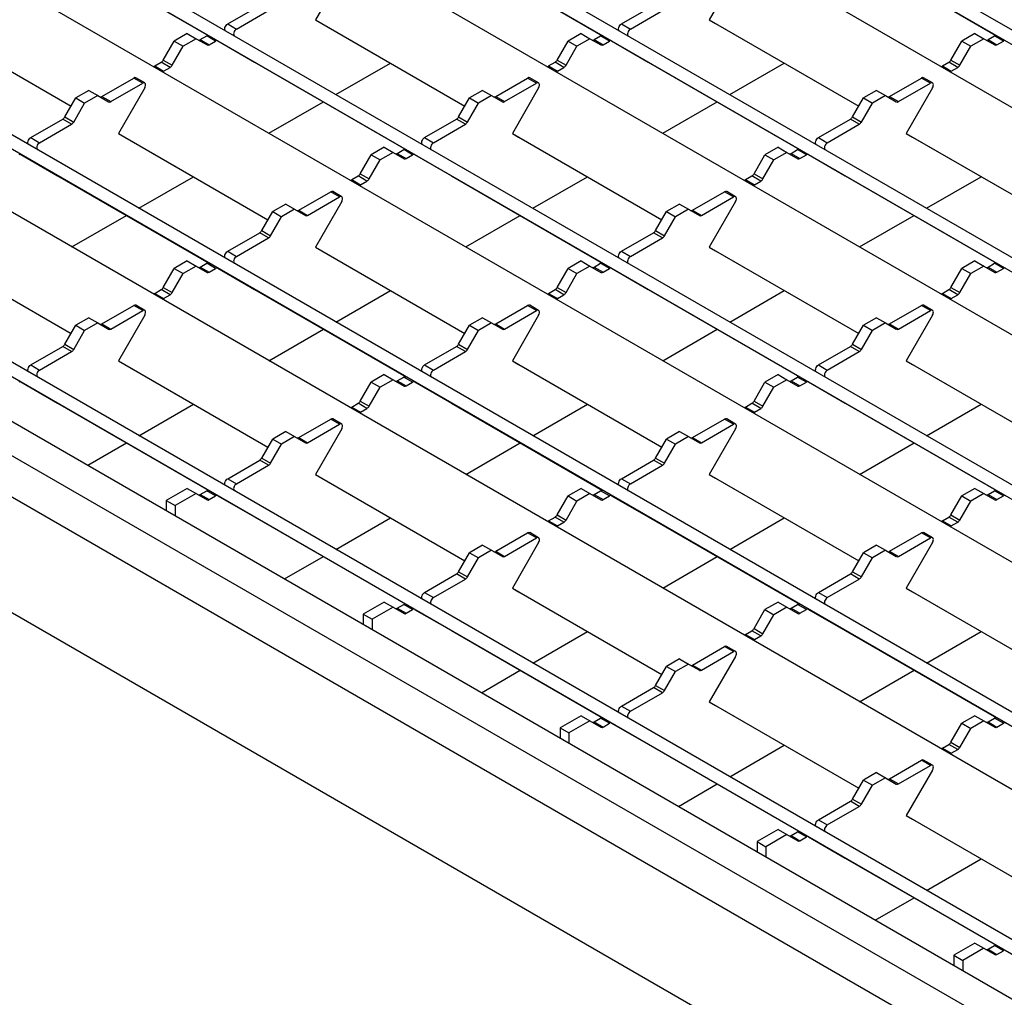
# Model space of a CAD drawing. Units: millimetres. Extents: x 51 to 1711, y 36 to 1008.
# Drawn here: x 958 to 1076, y 662 to 779 of the extents above; entities that cross this region are included whole.
import ezdxf

# ---------------------------------------------------------------- set-up
doc = ezdxf.new("R2010")
doc.units = ezdxf.units.MM
doc.layers.add('3003263', color=7, linetype='Continuous')

# ---------------------------------------------------------------- blocks, each defined once
blk = doc.blocks.new('1250370_003_ISO_view')
for p, q in [((-107.43, -38.7), (-511.19, 194.39)), ((-108.53, -39.79), (-511.94, 193.09)), ((-115.45, -43.33), (-519.21, 189.76)), ((-130.98, -52.29), (-534.74, 180.79)), ((-132.08, -53.39), (-535.49, 179.49)), ((-139, -56.92), (-542.75, 176.16)), ((-154.52, -65.89), (-558.28, 167.2)), ((-155.63, -66.98), (-559.03, 165.9)), ((-162.54, -70.51), (-566.3, 162.57)), ((-540.5, 155.2), (-522.42, 144.76)), ((-493.4, 155.2), (-475.33, 144.76)), ((-446.31, 155.2), (-428.23, 144.76)), ((-178.07, -79.48), (-581.83, 153.61)), ((-179.17, -80.57), (-582.58, 152.31)), ((-506.52, 152.12), (-509.67, 146.67)), ((-459.43, 152.12), (-462.58, 146.67)), ((-186.09, -84.11), (-589.85, 148.98)), ((-520.16, 146.17), (-516.33, 148.38)), ((-473.06, 146.17), (-469.24, 148.38)), ((-519.1, 145.56), (-515.27, 147.77)), ((-472, 145.56), (-468.18, 147.77)), ((-556.76, 146.67), (-538.88, 136.35)), ((-556.01, 146.24), (-538.88, 136.35)), ((-520.16, 146.17), (-519.1, 145.56)), ((-509.67, 146.67), (-508.92, 146.24)), ((-509.67, 146.67), (-491.79, 136.35)), ((-508.92, 146.24), (-491.79, 136.35)), ((-473.06, 146.17), (-472, 145.56)), ((-462.58, 146.67), (-461.83, 146.24)), ((-462.58, 146.67), (-444.7, 136.35)), ((-461.83, 146.24), (-444.7, 136.35)), ((-524.99, 145.02), (-526.55, 144.12)), ((-524.99, 145.02), (-523.93, 144.4)), ((-477.9, 145.02), (-479.45, 144.12)), ((-477.9, 145.02), (-476.84, 144.4)), ((-430.8, 145.02), (-432.36, 144.12)), ((-430.8, 145.02), (-429.74, 144.4)), ((-527.86, 141.85), (-526.55, 144.12)), ((-526.55, 144.12), (-525.49, 143.51)), ((-523.93, 144.4), (-525.49, 143.51)), ((-523.93, 144.4), (-522.62, 143.65)), ((-523.43, 144.29), (-522.66, 144.73)), ((-523.43, 144.29), (-522.37, 143.67)), ((-521.6, 144.12), (-522.66, 144.73)), ((-522.37, 143.67), (-521.6, 144.12)), ((-521.35, 144.14), (-516.95, 141.61)), ((-480.76, 141.85), (-479.45, 144.12)), ((-479.45, 144.12), (-478.39, 143.51)), ((-476.84, 144.4), (-478.39, 143.51)), ((-476.84, 144.4), (-475.53, 143.65)), ((-476.34, 144.29), (-475.56, 144.73)), ((-476.34, 144.29), (-475.28, 143.67)), ((-474.5, 144.12), (-475.56, 144.73)), ((-475.28, 143.67), (-474.5, 144.12)), ((-474.25, 144.14), (-469.86, 141.61)), ((-433.67, 141.85), (-432.36, 144.12)), ((-432.36, 144.12), (-431.3, 143.51)), ((-429.74, 144.4), (-431.3, 143.51)), ((-429.74, 144.4), (-428.43, 143.65)), ((-429.24, 144.29), (-428.47, 144.73)), ((-429.24, 144.29), (-428.18, 143.67)), ((-427.41, 144.12), (-428.47, 144.73)), ((-428.18, 143.67), (-427.41, 144.12)), ((-526.8, 141.24), (-525.49, 143.51)), ((-479.7, 141.24), (-478.39, 143.51)), ((-432.61, 141.24), (-431.3, 143.51)), ((-528.88, 141.14), (-528.11, 141.59)), ((-527.05, 140.97), (-528.11, 141.59)), ((-527.86, 141.85), (-526.8, 141.24)), ((-516.95, 141.61), (-498.87, 131.17)), ((-507.22, 137.72), (-500.69, 141.49)), ((-481.79, 141.14), (-481.01, 141.59)), ((-479.95, 140.97), (-481.01, 141.59)), ((-480.76, 141.85), (-479.7, 141.24)), ((-469.86, 141.61), (-451.78, 131.17)), ((-460.13, 137.72), (-453.6, 141.49)), ((-434.7, 141.14), (-433.92, 141.59)), ((-432.86, 140.97), (-433.92, 141.59)), ((-433.67, 141.85), (-432.61, 141.24)), ((-528.88, 141.14), (-527.82, 140.53)), ((-527.82, 140.53), (-527.05, 140.97)), ((-481.79, 141.14), (-480.73, 140.53)), ((-480.73, 140.53), (-479.95, 140.97)), ((-434.7, 141.14), (-433.63, 140.53)), ((-433.63, 140.53), (-432.86, 140.97)), ((-201.62, -93.07), (-605.38, 140.01)), ((-535.2, 137.49), (-531.38, 139.7)), ((-534.14, 136.88), (-530.32, 139.08)), ((-530.32, 139.08), (-531.38, 139.7)), ((-530.07, 139.11), (-531.13, 139.72)), ((-488.11, 137.49), (-484.29, 139.7)), ((-487.05, 136.88), (-483.23, 139.08)), ((-483.23, 139.08), (-484.29, 139.7)), ((-482.98, 139.11), (-484.04, 139.72)), ((-441.02, 137.49), (-437.2, 139.7)), ((-439.96, 136.88), (-436.13, 139.08)), ((-436.13, 139.08), (-437.2, 139.7)), ((-435.88, 139.11), (-436.95, 139.72)), ((-202.72, -94.17), (-606.13, 138.71)), ((-536.76, 138.22), (-538.32, 137.32)), ((-536.76, 138.22), (-535.7, 137.61)), ((-530.07, 138.53), (-533.22, 133.08)), ((-489.67, 138.22), (-491.23, 137.32)), ((-489.67, 138.22), (-488.61, 137.61)), ((-482.98, 138.53), (-486.12, 133.08)), ((-442.58, 138.22), (-444.13, 137.32)), ((-442.58, 138.22), (-441.52, 137.61)), ((-435.88, 138.53), (-439.03, 133.08)), ((-207.36, -100.93), (-618.9, 136.65)), ((-613.14, 137.41), (-207.36, -96.84)), ((-539.63, 135.05), (-538.32, 137.32)), ((-538.57, 134.44), (-537.26, 136.71)), ((-538.32, 137.32), (-537.26, 136.71)), ((-535.7, 137.61), (-537.26, 136.71)), ((-535.7, 137.61), (-534.39, 136.85)), ((-535.2, 137.49), (-534.14, 136.88)), ((-515.24, 133.09), (-508.72, 136.85)), ((-492.54, 135.05), (-491.23, 137.32)), ((-491.48, 134.44), (-490.17, 136.71)), ((-491.23, 137.32), (-490.17, 136.71)), ((-488.61, 137.61), (-490.17, 136.71)), ((-488.61, 137.61), (-487.3, 136.85)), ((-488.11, 137.49), (-487.05, 136.88)), ((-468.14, 133.09), (-461.63, 136.85)), ((-445.44, 135.05), (-444.13, 137.32)), ((-444.38, 134.44), (-443.07, 136.71)), ((-444.13, 137.32), (-443.07, 136.71)), ((-441.52, 137.61), (-443.07, 136.71)), ((-441.52, 137.61), (-440.21, 136.85)), ((-441.02, 137.49), (-439.96, 136.88)), ((-543.7, 132.58), (-539.88, 134.79)), ((-538.82, 134.18), (-539.88, 134.79)), ((-539.63, 135.05), (-538.57, 134.44)), ((-496.61, 132.58), (-492.79, 134.79)), ((-491.73, 134.18), (-492.79, 134.79)), ((-492.54, 135.05), (-491.48, 134.44)), ((-449.52, 132.58), (-445.69, 134.79)), ((-444.63, 134.18), (-445.69, 134.79)), ((-445.44, 135.05), (-444.38, 134.44)), ((-542.64, 131.97), (-538.82, 134.18)), ((-533.22, 133.08), (-532.47, 132.65)), ((-533.22, 133.08), (-515.34, 122.76)), ((-495.55, 131.97), (-491.73, 134.18)), ((-486.12, 133.08), (-485.37, 132.65)), ((-486.12, 133.08), (-468.24, 122.76)), ((-448.46, 131.97), (-444.63, 134.18)), ((-439.03, 133.08), (-438.28, 132.65)), ((-439.03, 133.08), (-421.15, 122.76)), ((-621.02, 132.97), (-208.42, -105.21)), ((-543.7, 132.58), (-542.64, 131.97)), ((-532.47, 132.65), (-515.34, 122.76)), ((-496.61, 132.58), (-495.55, 131.97)), ((-485.37, 132.65), (-468.24, 122.76)), ((-449.52, 132.58), (-448.46, 131.97)), ((-438.28, 132.65), (-421.15, 122.76)), ((-501.44, 131.42), (-503, 130.53)), ((-500.38, 130.81), (-501.94, 129.91)), ((-501.44, 131.42), (-500.38, 130.81)), ((-500.38, 130.81), (-499.07, 130.05)), ((-499.88, 130.69), (-499.11, 131.14)), ((-499.88, 130.69), (-498.82, 130.08)), ((-498.05, 130.53), (-499.11, 131.14)), ((-454.35, 131.42), (-455.91, 130.53)), ((-453.29, 130.81), (-454.85, 129.91)), ((-454.35, 131.42), (-453.29, 130.81)), ((-453.29, 130.81), (-451.98, 130.05)), ((-452.79, 130.69), (-452.02, 131.14)), ((-452.79, 130.69), (-451.73, 130.08)), ((-450.96, 130.53), (-452.02, 131.14)), ((-544.89, 130.55), (-540.5, 128.01)), ((-504.31, 128.26), (-503, 130.53)), ((-503.25, 127.64), (-501.94, 129.91)), ((-503, 130.53), (-501.94, 129.91)), ((-498.82, 130.08), (-498.05, 130.53)), ((-497.8, 130.55), (-493.4, 128.01)), ((-457.22, 128.26), (-455.91, 130.53)), ((-456.16, 127.64), (-454.85, 129.91)), ((-455.91, 130.53), (-454.85, 129.91)), ((-451.73, 130.08), (-450.96, 130.53)), ((-450.71, 130.55), (-446.31, 128.01)), ((-540.5, 128.01), (-522.42, 117.58)), ((-530.77, 124.13), (-524.24, 127.9)), ((-505.33, 127.55), (-504.56, 127.99)), ((-505.33, 127.55), (-504.27, 126.93)), ((-503.5, 127.38), (-504.56, 127.99)), ((-504.31, 128.26), (-503.25, 127.64)), ((-504.27, 126.93), (-503.5, 127.38)), ((-493.4, 128.01), (-475.33, 117.58)), ((-483.67, 124.13), (-477.14, 127.9)), ((-458.24, 127.55), (-457.47, 127.99)), ((-458.24, 127.55), (-457.18, 126.93)), ((-456.41, 127.38), (-457.47, 127.99)), ((-457.22, 128.26), (-456.16, 127.64)), ((-457.18, 126.93), (-456.41, 127.38)), ((-446.31, 128.01), (-428.23, 117.58)), ((-436.58, 124.13), (-430.05, 127.9)), ((-511.66, 123.9), (-507.83, 126.1)), ((-506.77, 125.49), (-507.83, 126.1)), ((-506.52, 125.51), (-507.58, 126.13)), ((-464.56, 123.9), (-460.74, 126.1)), ((-459.68, 125.49), (-460.74, 126.1)), ((-459.43, 125.51), (-460.49, 126.13)), ((-510.6, 123.28), (-506.77, 125.49)), ((-506.52, 124.94), (-509.67, 119.49)), ((-463.5, 123.28), (-459.68, 125.49)), ((-459.43, 124.94), (-462.58, 119.49)), ((-516.08, 121.46), (-514.77, 123.73)), ((-513.22, 124.63), (-514.77, 123.73)), ((-514.77, 123.73), (-513.71, 123.12)), ((-512.16, 124.02), (-513.71, 123.12)), ((-513.22, 124.63), (-512.16, 124.02)), ((-512.16, 124.02), (-510.85, 123.26)), ((-511.66, 123.9), (-510.6, 123.28)), ((-468.99, 121.46), (-467.68, 123.73)), ((-466.12, 124.63), (-467.68, 123.73)), ((-467.68, 123.73), (-466.62, 123.12)), ((-465.06, 124.02), (-466.62, 123.12)), ((-466.12, 124.63), (-465.06, 124.02)), ((-465.06, 124.02), (-463.75, 123.26)), ((-464.56, 123.9), (-463.5, 123.28)), ((-538.78, 119.5), (-532.27, 123.26)), ((-515.02, 120.85), (-513.71, 123.12)), ((-491.69, 119.5), (-485.17, 123.26)), ((-467.93, 120.85), (-466.62, 123.12)), ((-444.6, 119.5), (-438.08, 123.26)), ((-516.08, 121.46), (-515.02, 120.85)), ((-468.99, 121.46), (-467.93, 120.85)), ((-520.16, 118.99), (-516.33, 121.2)), ((-519.1, 118.38), (-515.27, 120.58)), ((-515.27, 120.58), (-516.33, 121.2)), ((-473.06, 118.99), (-469.24, 121.2)), ((-472, 118.38), (-468.18, 120.58)), ((-468.18, 120.58), (-469.24, 121.2)), ((-291.56, -71.1), (-621.02, 119.09)), ((-556.76, 119.49), (-538.88, 109.16)), ((-556.01, 119.05), (-538.88, 109.16)), ((-520.16, 118.99), (-519.1, 118.38)), ((-509.67, 119.49), (-508.92, 119.05)), ((-509.67, 119.49), (-491.79, 109.16)), ((-508.92, 119.05), (-491.79, 109.16)), ((-473.06, 118.99), (-472, 118.38)), ((-462.58, 119.49), (-461.83, 119.05)), ((-462.58, 119.49), (-444.7, 109.16)), ((-461.83, 119.05), (-444.7, 109.16)), ((-524.99, 117.83), (-526.55, 116.93)), ((-524.99, 117.83), (-523.93, 117.22)), ((-477.9, 117.83), (-479.45, 116.93)), ((-477.9, 117.83), (-476.84, 117.22)), ((-430.8, 117.83), (-432.36, 116.93)), ((-430.8, 117.83), (-429.74, 117.22)), ((-527.86, 114.66), (-526.55, 116.93)), ((-526.55, 116.93), (-525.49, 116.32)), ((-523.93, 117.22), (-525.49, 116.32)), ((-523.93, 117.22), (-522.62, 116.46)), ((-523.43, 117.1), (-522.66, 117.55)), ((-523.43, 117.1), (-522.37, 116.49)), ((-521.6, 116.93), (-522.66, 117.55)), ((-522.37, 116.49), (-521.6, 116.93)), ((-521.35, 116.96), (-516.95, 114.42)), ((-480.76, 114.66), (-479.45, 116.93)), ((-479.45, 116.93), (-478.39, 116.32)), ((-476.84, 117.22), (-478.39, 116.32)), ((-476.84, 117.22), (-475.53, 116.46)), ((-476.34, 117.1), (-475.56, 117.55)), ((-476.34, 117.1), (-475.28, 116.49)), ((-474.5, 116.93), (-475.56, 117.55)), ((-475.28, 116.49), (-474.5, 116.93)), ((-474.25, 116.96), (-469.86, 114.42)), ((-433.67, 114.66), (-432.36, 116.93)), ((-432.36, 116.93), (-431.3, 116.32)), ((-429.74, 117.22), (-431.3, 116.32)), ((-429.74, 117.22), (-428.43, 116.46)), ((-429.24, 117.1), (-428.47, 117.55)), ((-429.24, 117.1), (-428.18, 116.49)), ((-427.41, 116.93), (-428.47, 117.55)), ((-428.18, 116.49), (-427.41, 116.93)), ((-526.8, 114.05), (-525.49, 116.32)), ((-479.7, 114.05), (-478.39, 116.32)), ((-432.61, 114.05), (-431.3, 116.32)), ((-528.88, 113.95), (-528.11, 114.4)), ((-527.05, 113.79), (-528.11, 114.4)), ((-527.86, 114.66), (-526.8, 114.05)), ((-516.95, 114.42), (-498.87, 103.98)), ((-507.22, 110.53), (-500.69, 114.3)), ((-481.79, 113.95), (-481.01, 114.4)), ((-479.95, 113.79), (-481.01, 114.4)), ((-480.76, 114.66), (-479.7, 114.05)), ((-469.86, 114.42), (-451.78, 103.98)), ((-460.13, 110.53), (-453.6, 114.3)), ((-434.7, 113.95), (-433.92, 114.4)), ((-432.86, 113.79), (-433.92, 114.4)), ((-433.67, 114.66), (-432.61, 114.05)), ((-528.88, 113.95), (-527.82, 113.34)), ((-527.82, 113.34), (-527.05, 113.79)), ((-481.79, 113.95), (-480.73, 113.34)), ((-480.73, 113.34), (-479.95, 113.79)), ((-434.7, 113.95), (-433.63, 113.34)), ((-433.63, 113.34), (-432.86, 113.79)), ((-535.2, 110.3), (-531.38, 112.51)), ((-534.14, 109.69), (-530.32, 111.9)), ((-530.32, 111.9), (-531.38, 112.51)), ((-530.07, 111.92), (-531.13, 112.53)), ((-488.11, 110.3), (-484.29, 112.51)), ((-487.05, 109.69), (-483.23, 111.9)), ((-483.23, 111.9), (-484.29, 112.51)), ((-482.98, 111.92), (-484.04, 112.53)), ((-441.02, 110.3), (-437.2, 112.51)), ((-439.96, 109.69), (-436.13, 111.9)), ((-436.13, 111.9), (-437.2, 112.51)), ((-435.88, 111.92), (-436.95, 112.53)), ((-536.76, 111.03), (-538.32, 110.14)), ((-536.76, 111.03), (-535.7, 110.42)), ((-530.07, 111.34), (-533.22, 105.89)), ((-489.67, 111.03), (-491.23, 110.14)), ((-489.67, 111.03), (-488.61, 110.42)), ((-482.98, 111.34), (-486.12, 105.89)), ((-442.58, 111.03), (-444.13, 110.14)), ((-442.58, 111.03), (-441.52, 110.42)), ((-435.88, 111.34), (-439.03, 105.89)), ((-539.63, 107.87), (-538.32, 110.14)), ((-538.57, 107.25), (-537.26, 109.52)), ((-538.32, 110.14), (-537.26, 109.52)), ((-535.7, 110.42), (-537.26, 109.52)), ((-535.7, 110.42), (-534.39, 109.66)), ((-535.2, 110.3), (-534.14, 109.69)), ((-515.24, 105.91), (-508.72, 109.67)), ((-492.54, 107.87), (-491.23, 110.14)), ((-491.48, 107.25), (-490.17, 109.52)), ((-491.23, 110.14), (-490.17, 109.52)), ((-488.61, 110.42), (-490.17, 109.52)), ((-488.61, 110.42), (-487.3, 109.66)), ((-488.11, 110.3), (-487.05, 109.69)), ((-468.14, 105.91), (-461.63, 109.67)), ((-445.44, 107.87), (-444.13, 110.14)), ((-444.38, 107.25), (-443.07, 109.52)), ((-444.13, 110.14), (-443.07, 109.52)), ((-441.52, 110.42), (-443.07, 109.52)), ((-441.52, 110.42), (-440.21, 109.66)), ((-441.02, 110.3), (-439.96, 109.69)), ((-543.7, 105.4), (-539.88, 107.6)), ((-538.82, 106.99), (-539.88, 107.6)), ((-539.63, 107.87), (-538.57, 107.25)), ((-496.61, 105.4), (-492.79, 107.6)), ((-491.73, 106.99), (-492.79, 107.6)), ((-492.54, 107.87), (-491.48, 107.25)), ((-449.52, 105.4), (-445.69, 107.6)), ((-444.63, 106.99), (-445.69, 107.6)), ((-445.44, 107.87), (-444.38, 107.25)), ((-542.64, 104.78), (-538.82, 106.99)), ((-495.55, 104.78), (-491.73, 106.99)), ((-448.46, 104.78), (-444.63, 106.99)), ((-543.7, 105.4), (-542.64, 104.78)), ((-533.22, 105.89), (-532.47, 105.46)), ((-533.22, 105.89), (-515.34, 95.57)), ((-532.47, 105.46), (-515.34, 95.57)), ((-496.61, 105.4), (-495.55, 104.78)), ((-486.12, 105.89), (-485.37, 105.46)), ((-486.12, 105.89), (-468.24, 95.57)), ((-485.37, 105.46), (-468.24, 95.57)), ((-449.52, 105.4), (-448.46, 104.78)), ((-439.03, 105.89), (-438.28, 105.46)), ((-439.03, 105.89), (-421.15, 95.57)), ((-438.28, 105.46), (-421.15, 95.57)), ((-501.44, 104.24), (-503, 103.34)), ((-500.38, 103.63), (-501.94, 102.73)), ((-501.44, 104.24), (-500.38, 103.63)), ((-500.38, 103.63), (-499.07, 102.87)), ((-499.88, 103.51), (-499.11, 103.95)), ((-498.05, 103.34), (-499.11, 103.95)), ((-454.35, 104.24), (-455.91, 103.34)), ((-453.29, 103.63), (-454.85, 102.73)), ((-454.35, 104.24), (-453.29, 103.63)), ((-453.29, 103.63), (-451.98, 102.87)), ((-452.79, 103.51), (-452.02, 103.95)), ((-450.96, 103.34), (-452.02, 103.95)), ((-544.89, 103.36), (-540.5, 100.83)), ((-504.31, 101.07), (-503, 103.34)), ((-503.25, 100.46), (-501.94, 102.73)), ((-503, 103.34), (-501.94, 102.73)), ((-499.88, 103.51), (-498.82, 102.89)), ((-498.82, 102.89), (-498.05, 103.34)), ((-497.8, 103.36), (-493.4, 100.83)), ((-457.22, 101.07), (-455.91, 103.34)), ((-456.16, 100.46), (-454.85, 102.73)), ((-455.91, 103.34), (-454.85, 102.73)), ((-452.79, 103.51), (-451.73, 102.89)), ((-451.73, 102.89), (-450.96, 103.34)), ((-450.71, 103.36), (-446.31, 100.83)), ((-540.5, 100.83), (-522.42, 90.39)), ((-530.77, 96.94), (-524.24, 100.71)), ((-505.33, 100.36), (-504.56, 100.81)), ((-505.33, 100.36), (-504.27, 99.75)), ((-503.5, 100.19), (-504.56, 100.81)), ((-504.31, 101.07), (-503.25, 100.46)), ((-504.27, 99.75), (-503.5, 100.19)), ((-493.4, 100.83), (-475.33, 90.39)), ((-483.67, 96.94), (-477.14, 100.71)), ((-458.24, 100.36), (-457.47, 100.81)), ((-458.24, 100.36), (-457.18, 99.75)), ((-456.41, 100.19), (-457.47, 100.81)), ((-457.22, 101.07), (-456.16, 100.46)), ((-457.18, 99.75), (-456.41, 100.19)), ((-446.31, 100.83), (-428.23, 90.39)), ((-436.58, 96.94), (-430.05, 100.71)), ((-511.66, 96.71), (-507.83, 98.92)), ((-506.77, 98.3), (-507.83, 98.92)), ((-506.52, 98.33), (-507.58, 98.94)), ((-464.56, 96.71), (-460.74, 98.92)), ((-459.68, 98.3), (-460.74, 98.92)), ((-459.43, 98.33), (-460.49, 98.94)), ((-510.6, 96.1), (-506.77, 98.3)), ((-506.52, 97.75), (-509.67, 92.3)), ((-463.5, 96.1), (-459.68, 98.3)), ((-459.43, 97.75), (-462.58, 92.3)), ((-516.08, 94.27), (-514.77, 96.54)), ((-513.22, 97.44), (-514.77, 96.54)), ((-514.77, 96.54), (-513.71, 95.93)), ((-512.16, 96.83), (-513.71, 95.93)), ((-513.22, 97.44), (-512.16, 96.83)), ((-512.16, 96.83), (-510.85, 96.07)), ((-511.66, 96.71), (-510.6, 96.1)), ((-468.99, 94.27), (-467.68, 96.54)), ((-466.12, 97.44), (-467.68, 96.54)), ((-467.68, 96.54), (-466.62, 95.93)), ((-465.06, 96.83), (-466.62, 95.93)), ((-466.12, 97.44), (-465.06, 96.83)), ((-465.06, 96.83), (-463.75, 96.07)), ((-464.56, 96.71), (-463.5, 96.1)), ((-536.9, 93.4), (-532.27, 96.08)), ((-515.02, 93.66), (-513.71, 95.93)), ((-491.69, 92.31), (-485.17, 96.08)), ((-467.93, 93.66), (-466.62, 95.93)), ((-444.6, 92.31), (-438.08, 96.08)), ((-516.08, 94.27), (-515.02, 93.66)), ((-468.99, 94.27), (-467.93, 93.66)), ((-520.16, 91.8), (-516.33, 94.01)), ((-519.1, 91.19), (-515.27, 93.4)), ((-515.27, 93.4), (-516.33, 94.01)), ((-473.06, 91.8), (-469.24, 94.01)), ((-472, 91.19), (-468.18, 93.4)), ((-468.18, 93.4), (-469.24, 94.01)), ((-509.67, 92.3), (-508.92, 91.87)), ((-509.67, 92.3), (-491.79, 81.98)), ((-508.92, 91.87), (-491.79, 81.98)), ((-462.58, 92.3), (-461.83, 91.87)), ((-462.58, 92.3), (-444.7, 81.98)), ((-461.83, 91.87), (-444.7, 81.98)), ((-520.16, 91.8), (-519.1, 91.19)), ((-473.06, 91.8), (-472, 91.19)), ((-524.99, 90.64), (-527.5, 89.2)), ((-523.93, 90.03), (-526.44, 88.58)), ((-524.99, 90.64), (-523.93, 90.03)), ((-523.93, 90.03), (-522.62, 89.28)), ((-523.43, 89.91), (-522.66, 90.36)), ((-523.43, 89.91), (-522.37, 89.3)), ((-521.6, 89.75), (-522.66, 90.36)), ((-522.37, 89.3), (-521.6, 89.75)), ((-521.35, 89.77), (-516.95, 87.23)), ((-480.76, 87.48), (-479.45, 89.75)), ((-477.9, 90.64), (-479.45, 89.75)), ((-479.45, 89.75), (-478.39, 89.13)), ((-476.84, 90.03), (-478.39, 89.13)), ((-477.9, 90.64), (-476.84, 90.03)), ((-476.84, 90.03), (-475.53, 89.28)), ((-476.34, 89.91), (-475.56, 90.36)), ((-476.34, 89.91), (-475.28, 89.3)), ((-474.5, 89.75), (-475.56, 90.36)), ((-475.28, 89.3), (-474.5, 89.75)), ((-474.25, 89.77), (-469.86, 87.23)), ((-433.67, 87.48), (-432.36, 89.75)), ((-430.8, 90.64), (-432.36, 89.75)), ((-432.36, 89.75), (-431.3, 89.13)), ((-429.74, 90.03), (-431.3, 89.13)), ((-430.8, 90.64), (-429.74, 90.03)), ((-429.74, 90.03), (-428.43, 89.28)), ((-429.24, 89.91), (-428.47, 90.36)), ((-429.24, 89.91), (-428.18, 89.3)), ((-427.41, 89.75), (-428.47, 90.36)), ((-428.18, 89.3), (-427.41, 89.75)), ((-527.5, 89.2), (-526.44, 88.58)), ((-527.5, 89.2), (-527.5, 87.97)), ((-526.44, 88.58), (-526.44, 87.36)), ((-479.7, 86.86), (-478.39, 89.13)), ((-432.61, 86.86), (-431.3, 89.13)), ((-516.95, 87.23), (-498.87, 76.8)), ((-481.79, 86.77), (-481.01, 87.21)), ((-479.95, 86.6), (-481.01, 87.21)), ((-480.76, 87.48), (-479.7, 86.86)), ((-469.86, 87.23), (-451.78, 76.8)), ((-434.7, 86.77), (-433.92, 87.21)), ((-432.86, 86.6), (-433.92, 87.21)), ((-433.67, 87.48), (-432.61, 86.86)), ((-507.22, 83.35), (-500.69, 87.12)), ((-481.79, 86.77), (-480.73, 86.15)), ((-480.73, 86.15), (-479.95, 86.6)), ((-460.13, 83.35), (-453.6, 87.12)), ((-434.7, 86.77), (-433.63, 86.15)), ((-433.63, 86.15), (-432.86, 86.6)), ((-488.11, 83.12), (-484.29, 85.32)), ((-483.23, 84.71), (-484.29, 85.32)), ((-482.98, 84.73), (-484.04, 85.35)), ((-441.02, 83.12), (-437.2, 85.32)), ((-436.13, 84.71), (-437.2, 85.32)), ((-435.88, 84.73), (-436.95, 85.35)), ((-489.67, 83.85), (-491.23, 82.95)), ((-489.67, 83.85), (-488.61, 83.24)), ((-487.05, 82.5), (-483.23, 84.71)), ((-482.98, 84.16), (-486.12, 78.71)), ((-442.58, 83.85), (-444.13, 82.95)), ((-442.58, 83.85), (-441.52, 83.24)), ((-439.96, 82.5), (-436.13, 84.71)), ((-435.88, 84.16), (-439.03, 78.71)), ((-513.36, 79.81), (-508.72, 82.48)), ((-492.54, 80.68), (-491.23, 82.95)), ((-491.23, 82.95), (-490.17, 82.34)), ((-488.61, 83.24), (-490.17, 82.34)), ((-488.61, 83.24), (-487.3, 82.48)), ((-488.11, 83.12), (-487.05, 82.5)), ((-468.14, 78.72), (-461.63, 82.48)), ((-445.44, 80.68), (-444.13, 82.95)), ((-444.13, 82.95), (-443.07, 82.34)), ((-441.52, 83.24), (-443.07, 82.34)), ((-441.52, 83.24), (-440.21, 82.48)), ((-441.02, 83.12), (-439.96, 82.5)), ((-491.48, 80.07), (-490.17, 82.34)), ((-444.38, 80.07), (-443.07, 82.34)), ((-496.61, 78.21), (-492.79, 80.42)), ((-491.73, 79.8), (-492.79, 80.42)), ((-492.54, 80.68), (-491.48, 80.07)), ((-449.52, 78.21), (-445.69, 80.42)), ((-444.63, 79.8), (-445.69, 80.42)), ((-445.44, 80.68), (-444.38, 80.07)), ((-495.55, 77.6), (-491.73, 79.8)), ((-448.46, 77.6), (-444.63, 79.8)), ((-496.61, 78.21), (-495.55, 77.6)), ((-486.12, 78.71), (-485.37, 78.27)), ((-486.12, 78.71), (-468.24, 68.38)), ((-485.37, 78.27), (-468.24, 68.38)), ((-449.52, 78.21), (-448.46, 77.6)), ((-439.03, 78.71), (-438.28, 78.27)), ((-439.03, 78.71), (-421.15, 68.38)), ((-438.28, 78.27), (-421.15, 68.38)), ((-501.44, 77.05), (-503.96, 75.6)), ((-501.44, 77.05), (-500.38, 76.44)), ((-499.88, 76.32), (-499.11, 76.77)), ((-498.05, 76.15), (-499.11, 76.77)), ((-454.35, 77.05), (-455.91, 76.15)), ((-454.35, 77.05), (-453.29, 76.44)), ((-452.79, 76.32), (-452.02, 76.77)), ((-450.96, 76.15), (-452.02, 76.77)), ((-503.96, 75.6), (-502.89, 74.99)), ((-503.96, 75.6), (-503.96, 74.38)), ((-500.38, 76.44), (-502.89, 74.99)), ((-500.38, 76.44), (-499.07, 75.68)), ((-499.88, 76.32), (-498.82, 75.71)), ((-498.82, 75.71), (-498.05, 76.15)), ((-497.8, 76.18), (-493.4, 73.64)), ((-457.22, 73.88), (-455.91, 76.15)), ((-456.16, 73.27), (-454.85, 75.54)), ((-455.91, 76.15), (-454.85, 75.54)), ((-453.29, 76.44), (-454.85, 75.54)), ((-453.29, 76.44), (-451.98, 75.68)), ((-452.79, 76.32), (-451.73, 75.71)), ((-451.73, 75.71), (-450.96, 76.15)), ((-450.71, 76.18), (-446.31, 73.64)), ((-502.89, 74.99), (-502.89, 73.77)), ((-493.4, 73.64), (-475.33, 63.2)), ((-483.67, 69.76), (-477.14, 73.52)), ((-458.24, 73.17), (-457.47, 73.62)), ((-458.24, 73.17), (-457.18, 72.56)), ((-456.41, 73.01), (-457.47, 73.62)), ((-457.22, 73.88), (-456.16, 73.27)), ((-457.18, 72.56), (-456.41, 73.01)), ((-446.31, 73.64), (-428.23, 63.2)), ((-436.58, 69.76), (-430.05, 73.52)), ((-464.56, 69.52), (-460.74, 71.73)), ((-463.5, 68.91), (-459.68, 71.12)), ((-459.68, 71.12), (-460.74, 71.73)), ((-459.43, 71.14), (-460.49, 71.75)), ((-466.12, 70.25), (-467.68, 69.36)), ((-465.06, 69.64), (-466.62, 68.74)), ((-466.12, 70.25), (-465.06, 69.64)), ((-465.06, 69.64), (-463.75, 68.89)), ((-464.56, 69.52), (-463.5, 68.91)), ((-459.43, 70.56), (-462.58, 65.11)), ((-489.81, 66.21), (-485.17, 68.89)), ((-468.99, 67.09), (-467.68, 69.36)), ((-467.93, 66.47), (-466.62, 68.74)), ((-467.68, 69.36), (-466.62, 68.74)), ((-444.6, 65.13), (-438.08, 68.89)), ((-473.06, 64.62), (-469.24, 66.82)), ((-472, 64), (-468.18, 66.21)), ((-468.18, 66.21), (-469.24, 66.82)), ((-468.99, 67.09), (-467.93, 66.47)), ((-462.58, 65.11), (-461.83, 64.68)), ((-462.58, 65.11), (-444.7, 54.79)), ((-473.06, 64.62), (-472, 64)), ((-461.83, 64.68), (-444.7, 54.79)), ((-477.9, 63.46), (-480.41, 62.01)), ((-476.84, 62.85), (-479.35, 61.4)), ((-477.9, 63.46), (-476.84, 62.85)), ((-476.84, 62.85), (-475.53, 62.09)), ((-476.34, 62.73), (-475.56, 63.17)), ((-476.34, 62.73), (-475.28, 62.11)), ((-474.5, 62.56), (-475.56, 63.17)), ((-475.28, 62.11), (-474.5, 62.56)), ((-474.25, 62.59), (-469.86, 60.05)), ((-433.67, 60.29), (-432.36, 62.56)), ((-430.8, 63.46), (-432.36, 62.56)), ((-432.36, 62.56), (-431.3, 61.95)), ((-429.74, 62.85), (-431.3, 61.95)), ((-430.8, 63.46), (-429.74, 62.85)), ((-429.74, 62.85), (-428.43, 62.09)), ((-429.24, 62.73), (-428.47, 63.17)), ((-429.24, 62.73), (-428.18, 62.11)), ((-427.41, 62.56), (-428.47, 63.17)), ((-428.18, 62.11), (-427.41, 62.56)), ((-480.41, 62.01), (-479.35, 61.4)), ((-480.41, 62.01), (-480.41, 60.78)), ((-479.35, 61.4), (-479.35, 60.17)), ((-432.61, 59.68), (-431.3, 61.95)), ((-469.86, 60.05), (-451.78, 49.61)), ((-433.67, 60.29), (-432.61, 59.68)), ((-460.13, 56.16), (-453.6, 59.93)), ((-434.7, 59.58), (-433.92, 60.03)), ((-434.7, 59.58), (-433.63, 58.97)), ((-432.86, 59.41), (-433.92, 60.03)), ((-433.63, 58.97), (-432.86, 59.41)), ((-441.02, 55.93), (-437.2, 58.14)), ((-436.13, 57.52), (-437.2, 58.14)), ((-435.88, 57.55), (-436.95, 58.16)), ((-442.58, 56.66), (-444.13, 55.76)), ((-442.58, 56.66), (-441.52, 56.05)), ((-439.96, 55.32), (-436.13, 57.52)), ((-435.88, 56.97), (-439.03, 51.52)), ((-445.44, 53.49), (-444.13, 55.76)), ((-444.13, 55.76), (-443.07, 55.15)), ((-441.52, 56.05), (-443.07, 55.15)), ((-441.52, 56.05), (-440.21, 55.29)), ((-441.02, 55.93), (-439.96, 55.32)), ((-466.26, 52.62), (-461.63, 55.3)), ((-444.38, 52.88), (-443.07, 55.15)), ((-449.52, 51.02), (-445.69, 53.23)), ((-444.63, 52.62), (-445.69, 53.23)), ((-445.44, 53.49), (-444.38, 52.88)), ((-448.46, 50.41), (-444.63, 52.62)), ((-449.52, 51.02), (-448.46, 50.41)), ((-439.03, 51.52), (-438.28, 51.09)), ((-439.03, 51.52), (-421.15, 41.2)), ((-438.28, 51.09), (-421.15, 41.2)), ((-454.35, 49.86), (-456.86, 48.42)), ((-454.35, 49.86), (-453.29, 49.25)), ((-452.79, 49.13), (-452.02, 49.58)), ((-450.96, 48.97), (-452.02, 49.58)), ((-456.86, 48.42), (-455.8, 47.8)), ((-456.86, 48.42), (-456.86, 47.19)), ((-453.29, 49.25), (-455.8, 47.8)), ((-453.29, 49.25), (-451.98, 48.5)), ((-452.79, 49.13), (-451.73, 48.52)), ((-451.73, 48.52), (-450.96, 48.97)), ((-450.71, 48.99), (-446.31, 46.45)), ((-455.8, 47.8), (-455.8, 46.58)), ((-446.31, 46.45), (-428.23, 36.02)), ((-436.58, 42.57), (-430.05, 46.34)), ((-442.72, 39.03), (-438.08, 41.7)), ((-430.8, 36.27), (-433.32, 34.82)), ((-429.74, 35.66), (-432.25, 34.21)), ((-430.8, 36.27), (-429.74, 35.66)), ((-429.74, 35.66), (-428.43, 34.9)), ((-429.24, 35.54), (-428.47, 35.99)), ((-429.24, 35.54), (-428.18, 34.93)), ((-427.41, 35.37), (-428.47, 35.99)), ((-428.18, 34.93), (-427.41, 35.37)), ((-433.32, 34.82), (-432.25, 34.21)), ((-433.32, 34.82), (-433.32, 33.6)), ((-432.25, 34.21), (-432.25, 32.99))]:
    blk.add_line(p, q)
at = {"flags": 128}
for points in [[(-520.41, 145.34), (-520.47, 145.39), (-520.5, 145.49), (-520.51, 145.6), (-520.48, 145.73), (-520.43, 145.87), (-520.35, 145.99), (-520.26, 146.1), (-520.16, 146.17)], [(-473.32, 145.34), (-473.38, 145.39), (-473.41, 145.49), (-473.42, 145.6), (-473.39, 145.73), (-473.34, 145.87), (-473.26, 145.99), (-473.17, 146.1), (-473.06, 146.17)], [(-519.1, 145.56), (-519.2, 145.49), (-519.29, 145.38), (-519.37, 145.26), (-519.42, 145.12), (-519.45, 144.99), (-519.44, 144.87), (-519.41, 144.78), (-519.35, 144.73)], [(-472, 145.56), (-472.11, 145.49), (-472.2, 145.38), (-472.28, 145.26), (-472.33, 145.12), (-472.35, 144.99), (-472.35, 144.87), (-472.31, 144.78), (-472.26, 144.73)], [(-530.07, 138.53), (-530.01, 138.66), (-529.97, 138.8), (-529.97, 138.92), (-529.99, 139.02), (-530.05, 139.09), (-530.12, 139.13), (-530.22, 139.12), (-530.32, 139.08)], [(-482.98, 138.53), (-482.92, 138.66), (-482.88, 138.8), (-482.88, 138.92), (-482.9, 139.02), (-482.95, 139.09), (-483.03, 139.13), (-483.13, 139.12), (-483.23, 139.08)], [(-435.88, 138.53), (-435.82, 138.66), (-435.79, 138.8), (-435.78, 138.92), (-435.81, 139.02), (-435.86, 139.09), (-435.94, 139.13), (-436.03, 139.12), (-436.13, 139.08)], [(-543.96, 131.74), (-544.02, 131.8), (-544.05, 131.89), (-544.06, 132.01), (-544.03, 132.14), (-543.98, 132.27), (-543.9, 132.4), (-543.81, 132.5), (-543.7, 132.58)], [(-542.64, 131.97), (-542.75, 131.89), (-542.84, 131.79), (-542.92, 131.66), (-542.97, 131.53), (-542.99, 131.4), (-542.99, 131.28), (-542.95, 131.19), (-542.9, 131.13)], [(-496.87, 131.74), (-496.92, 131.8), (-496.96, 131.89), (-496.96, 132.01), (-496.94, 132.14), (-496.88, 132.27), (-496.81, 132.4), (-496.71, 132.5), (-496.61, 132.58)], [(-495.55, 131.97), (-495.65, 131.89), (-495.75, 131.79), (-495.82, 131.66), (-495.88, 131.53), (-495.9, 131.4), (-495.9, 131.28), (-495.86, 131.19), (-495.81, 131.13)], [(-449.77, 131.74), (-449.83, 131.8), (-449.86, 131.89), (-449.87, 132.01), (-449.84, 132.14), (-449.79, 132.27), (-449.71, 132.4), (-449.62, 132.5), (-449.52, 132.58)], [(-448.46, 131.97), (-448.56, 131.89), (-448.65, 131.79), (-448.73, 131.66), (-448.78, 131.53), (-448.81, 131.4), (-448.8, 131.28), (-448.77, 131.19), (-448.71, 131.13)], [(-506.52, 124.94), (-506.46, 125.07), (-506.43, 125.2), (-506.42, 125.32), (-506.45, 125.43), (-506.5, 125.5), (-506.58, 125.53), (-506.67, 125.53), (-506.77, 125.49)], [(-459.43, 124.94), (-459.37, 125.07), (-459.33, 125.2), (-459.33, 125.32), (-459.35, 125.43), (-459.41, 125.5), (-459.48, 125.53), (-459.58, 125.53), (-459.68, 125.49)], [(-520.41, 118.15), (-520.47, 118.21), (-520.5, 118.3), (-520.51, 118.42), (-520.48, 118.55), (-520.43, 118.68), (-520.35, 118.81), (-520.26, 118.91), (-520.16, 118.99)], [(-473.32, 118.15), (-473.38, 118.21), (-473.41, 118.3), (-473.42, 118.42), (-473.39, 118.55), (-473.34, 118.68), (-473.26, 118.81), (-473.17, 118.91), (-473.06, 118.99)], [(-519.1, 118.38), (-519.2, 118.3), (-519.29, 118.19), (-519.37, 118.07), (-519.42, 117.94), (-519.45, 117.8), (-519.44, 117.69), (-519.41, 117.6), (-519.35, 117.54)], [(-472, 118.38), (-472.11, 118.3), (-472.2, 118.19), (-472.28, 118.07), (-472.33, 117.94), (-472.35, 117.8), (-472.35, 117.69), (-472.31, 117.6), (-472.26, 117.54)], [(-530.07, 111.34), (-530.01, 111.48), (-529.97, 111.61), (-529.97, 111.73), (-529.99, 111.83), (-530.05, 111.9), (-530.12, 111.94), (-530.22, 111.94), (-530.32, 111.9)], [(-482.98, 111.34), (-482.92, 111.48), (-482.88, 111.61), (-482.88, 111.73), (-482.9, 111.83), (-482.95, 111.9), (-483.03, 111.94), (-483.13, 111.94), (-483.23, 111.9)], [(-435.88, 111.34), (-435.82, 111.48), (-435.79, 111.61), (-435.78, 111.73), (-435.81, 111.83), (-435.86, 111.9), (-435.94, 111.94), (-436.03, 111.94), (-436.13, 111.9)], [(-543.96, 104.56), (-544.02, 104.61), (-544.05, 104.71), (-544.06, 104.82), (-544.03, 104.95), (-543.98, 105.09), (-543.9, 105.21), (-543.81, 105.32), (-543.7, 105.4)], [(-542.64, 104.78), (-542.75, 104.71), (-542.84, 104.6), (-542.92, 104.48), (-542.97, 104.34), (-542.99, 104.21), (-542.99, 104.1), (-542.95, 104), (-542.9, 103.95)], [(-496.87, 104.56), (-496.92, 104.61), (-496.96, 104.71), (-496.96, 104.82), (-496.94, 104.95), (-496.88, 105.09), (-496.81, 105.21), (-496.71, 105.32), (-496.61, 105.4)], [(-495.55, 104.78), (-495.65, 104.71), (-495.75, 104.6), (-495.82, 104.48), (-495.88, 104.34), (-495.9, 104.21), (-495.9, 104.1), (-495.86, 104), (-495.81, 103.95)], [(-449.77, 104.56), (-449.83, 104.61), (-449.86, 104.71), (-449.87, 104.82), (-449.84, 104.95), (-449.79, 105.09), (-449.71, 105.21), (-449.62, 105.32), (-449.52, 105.4)], [(-448.46, 104.78), (-448.56, 104.71), (-448.65, 104.6), (-448.73, 104.48), (-448.78, 104.34), (-448.81, 104.21), (-448.8, 104.1), (-448.77, 104), (-448.71, 103.95)], [(-506.52, 97.75), (-506.46, 97.88), (-506.43, 98.02), (-506.42, 98.14), (-506.45, 98.24), (-506.5, 98.31), (-506.58, 98.35), (-506.67, 98.34), (-506.77, 98.3)], [(-459.43, 97.75), (-459.37, 97.88), (-459.33, 98.02), (-459.33, 98.14), (-459.35, 98.24), (-459.41, 98.31), (-459.48, 98.35), (-459.58, 98.34), (-459.68, 98.3)], [(-520.41, 90.97), (-520.47, 91.02), (-520.5, 91.11), (-520.51, 91.23), (-520.48, 91.36), (-520.43, 91.5), (-520.35, 91.62), (-520.26, 91.73), (-520.16, 91.8)], [(-519.1, 91.19), (-519.2, 91.11), (-519.29, 91.01), (-519.37, 90.88), (-519.42, 90.75), (-519.45, 90.62), (-519.44, 90.5), (-519.41, 90.41), (-519.35, 90.35)], [(-473.32, 90.97), (-473.38, 91.02), (-473.41, 91.11), (-473.42, 91.23), (-473.39, 91.36), (-473.34, 91.5), (-473.26, 91.62), (-473.17, 91.73), (-473.06, 91.8)], [(-472, 91.19), (-472.11, 91.11), (-472.2, 91.01), (-472.28, 90.88), (-472.33, 90.75), (-472.35, 90.62), (-472.35, 90.5), (-472.31, 90.41), (-472.26, 90.35)], [(-482.98, 84.16), (-482.92, 84.29), (-482.88, 84.42), (-482.88, 84.54), (-482.9, 84.65), (-482.95, 84.72), (-483.03, 84.75), (-483.13, 84.75), (-483.23, 84.71)], [(-435.88, 84.16), (-435.82, 84.29), (-435.79, 84.42), (-435.78, 84.54), (-435.81, 84.65), (-435.86, 84.72), (-435.94, 84.75), (-436.03, 84.75), (-436.13, 84.71)], [(-496.87, 77.37), (-496.92, 77.43), (-496.96, 77.52), (-496.96, 77.64), (-496.94, 77.77), (-496.88, 77.9), (-496.81, 78.03), (-496.71, 78.13), (-496.61, 78.21)], [(-449.77, 77.37), (-449.83, 77.43), (-449.86, 77.52), (-449.87, 77.64), (-449.84, 77.77), (-449.79, 77.9), (-449.71, 78.03), (-449.62, 78.13), (-449.52, 78.21)], [(-495.55, 77.6), (-495.65, 77.52), (-495.75, 77.41), (-495.82, 77.29), (-495.88, 77.16), (-495.9, 77.03), (-495.9, 76.91), (-495.86, 76.82), (-495.81, 76.76)], [(-448.46, 77.6), (-448.56, 77.52), (-448.65, 77.41), (-448.73, 77.29), (-448.78, 77.16), (-448.81, 77.03), (-448.8, 76.91), (-448.77, 76.82), (-448.71, 76.76)], [(-459.43, 70.56), (-459.37, 70.7), (-459.33, 70.83), (-459.33, 70.95), (-459.35, 71.05), (-459.41, 71.13), (-459.48, 71.16), (-459.58, 71.16), (-459.68, 71.12)], [(-473.32, 63.78), (-473.38, 63.84), (-473.41, 63.93), (-473.42, 64.04), (-473.39, 64.18), (-473.34, 64.31), (-473.26, 64.43), (-473.17, 64.54), (-473.06, 64.62)], [(-472, 64), (-472.11, 63.93), (-472.2, 63.82), (-472.28, 63.7), (-472.33, 63.56), (-472.35, 63.43), (-472.35, 63.32), (-472.31, 63.22), (-472.26, 63.17)], [(-435.88, 56.97), (-435.82, 57.1), (-435.79, 57.24), (-435.78, 57.36), (-435.81, 57.46), (-435.86, 57.53), (-435.94, 57.57), (-436.03, 57.57), (-436.13, 57.52)], [(-449.77, 50.19), (-449.83, 50.24), (-449.86, 50.33), (-449.87, 50.45), (-449.84, 50.58), (-449.79, 50.72), (-449.71, 50.84), (-449.62, 50.95), (-449.52, 51.02)], [(-448.46, 50.41), (-448.56, 50.33), (-448.65, 50.23), (-448.73, 50.1), (-448.78, 49.97), (-448.81, 49.84), (-448.8, 49.72), (-448.77, 49.63), (-448.71, 49.57)]]:
    blk.add_lwpolyline(points, dxfattribs=at)
for centre, radius, start, end in [((-523.58, 144.49), 0.255, 247.8812, 305.4243), ((-522.51, 144.53), 0.251, 65.686, 125.6182), ((-522.52, 143.88), 0.251, 245.686, 305.6182), ((-521.45, 143.92), 0.251, 65.686, 125.6182), ((-476.48, 144.49), 0.255, 247.8812, 305.4243), ((-475.42, 144.53), 0.251, 65.686, 125.6182), ((-475.42, 143.88), 0.251, 245.686, 305.6182), ((-474.36, 143.92), 0.251, 65.686, 125.6182), ((-429.39, 144.49), 0.255, 247.8812, 305.4243), ((-428.32, 144.53), 0.251, 65.686, 125.6182), ((-428.33, 143.88), 0.251, 245.686, 305.6182), ((-427.26, 143.92), 0.251, 65.686, 125.6182), ((-528.49, 142.2), 0.721, 301.9547, 331.1444), ((-481.4, 142.2), 0.721, 301.9547, 331.1444), ((-434.3, 142.2), 0.721, 301.9547, 331.1444), ((-528.58, 140.62), 0.601, 120.6462, 135.7063), ((-527.51, 140.01), 0.601, 120.6462, 135.7063), ((-527.43, 141.58), 0.721, 301.9547, 331.1444), ((-481.48, 140.62), 0.601, 120.6462, 135.7063), ((-480.42, 140.01), 0.601, 120.6462, 135.7063), ((-480.34, 141.58), 0.721, 301.9547, 331.1444), ((-434.39, 140.62), 0.601, 120.6462, 135.7063), ((-433.33, 140.01), 0.601, 120.6462, 135.7063), ((-433.24, 141.58), 0.721, 301.9547, 331.1444), ((-531.24, 139.5), 0.246, 64.9234, 126.3871), ((-484.14, 139.5), 0.246, 64.9234, 126.3871), ((-437.05, 139.5), 0.246, 64.9234, 126.3871), ((-535.35, 137.7), 0.255, 247.8812, 305.4243), ((-534.29, 137.08), 0.251, 245.686, 305.6182), ((-488.26, 137.7), 0.255, 247.8812, 305.4243), ((-487.2, 137.08), 0.251, 245.686, 305.6182), ((-441.16, 137.7), 0.255, 247.8812, 305.4243), ((-440.1, 137.08), 0.251, 245.686, 305.6182), ((-540.26, 135.4), 0.721, 301.9547, 331.1444), ((-539.2, 134.79), 0.721, 301.9547, 331.1444), ((-493.17, 135.4), 0.721, 301.9547, 331.1444), ((-492.11, 134.79), 0.721, 301.9547, 331.1444), ((-446.08, 135.4), 0.721, 301.9547, 331.1444), ((-445.02, 134.79), 0.721, 301.9547, 331.1444), ((-500.03, 130.9), 0.255, 247.8812, 305.4243), ((-498.96, 130.93), 0.251, 65.686, 125.6182), ((-452.94, 130.9), 0.255, 247.8812, 305.4243), ((-451.87, 130.93), 0.251, 65.686, 125.6182), ((-545, 130.32), 0.251, 65.686, 125.6182), ((-498.97, 130.28), 0.251, 245.686, 305.6182), ((-497.9, 130.32), 0.251, 65.686, 125.6182), ((-451.88, 130.28), 0.251, 245.686, 305.6182), ((-450.81, 130.32), 0.251, 65.686, 125.6182), ((-505.03, 127.03), 0.601, 120.6462, 135.7063), ((-504.94, 128.6), 0.721, 301.9547, 331.1444), ((-503.88, 127.99), 0.721, 301.9547, 331.1444), ((-457.94, 127.03), 0.601, 120.6462, 135.7063), ((-457.85, 128.6), 0.721, 301.9547, 331.1444), ((-456.79, 127.99), 0.721, 301.9547, 331.1444), ((-507.69, 125.9), 0.246, 64.9234, 126.3871), ((-503.97, 126.42), 0.601, 120.6462, 135.7063), ((-460.6, 125.9), 0.246, 64.9234, 126.3871), ((-456.87, 126.42), 0.601, 120.6462, 135.7063), ((-511.8, 124.1), 0.255, 247.8812, 305.4243), ((-464.71, 124.1), 0.255, 247.8812, 305.4243), ((-510.74, 123.49), 0.251, 245.686, 305.6182), ((-463.65, 123.49), 0.251, 245.686, 305.6182), ((-516.72, 121.81), 0.721, 301.9547, 331.1444), ((-469.62, 121.81), 0.721, 301.9547, 331.1444), ((-515.66, 121.19), 0.721, 301.9547, 331.1444), ((-468.56, 121.19), 0.721, 301.9547, 331.1444), ((-523.58, 117.31), 0.255, 247.8812, 305.4243), ((-522.51, 117.34), 0.251, 65.686, 125.6182), ((-521.45, 116.73), 0.251, 65.686, 125.6182), ((-476.48, 117.31), 0.255, 247.8812, 305.4243), ((-475.42, 117.34), 0.251, 65.686, 125.6182), ((-474.36, 116.73), 0.251, 65.686, 125.6182), ((-429.39, 117.31), 0.255, 247.8812, 305.4243), ((-428.32, 117.34), 0.251, 65.686, 125.6182), ((-427.26, 116.73), 0.251, 65.686, 125.6182), ((-522.52, 116.69), 0.251, 245.686, 305.6182), ((-475.42, 116.69), 0.251, 245.686, 305.6182), ((-428.33, 116.69), 0.251, 245.686, 305.6182), ((-528.49, 115.01), 0.721, 301.9547, 331.1444), ((-481.4, 115.01), 0.721, 301.9547, 331.1444), ((-434.3, 115.01), 0.721, 301.9547, 331.1444), ((-528.58, 113.43), 0.601, 120.6462, 135.7063), ((-527.51, 112.82), 0.601, 120.6462, 135.7063), ((-527.43, 114.4), 0.721, 301.9547, 331.1444), ((-481.48, 113.43), 0.601, 120.6462, 135.7063), ((-480.42, 112.82), 0.601, 120.6462, 135.7063), ((-480.34, 114.4), 0.721, 301.9547, 331.1444), ((-434.39, 113.43), 0.601, 120.6462, 135.7063), ((-433.33, 112.82), 0.601, 120.6462, 135.7063), ((-433.24, 114.4), 0.721, 301.9547, 331.1444), ((-531.24, 112.31), 0.246, 64.9234, 126.3871), ((-484.14, 112.31), 0.246, 64.9234, 126.3871), ((-437.05, 112.31), 0.246, 64.9234, 126.3871), ((-535.35, 110.51), 0.255, 247.8812, 305.4243), ((-534.29, 109.89), 0.251, 245.686, 305.6182), ((-488.26, 110.51), 0.255, 247.8812, 305.4243), ((-487.2, 109.89), 0.251, 245.686, 305.6182), ((-441.16, 110.51), 0.255, 247.8812, 305.4243), ((-440.1, 109.89), 0.251, 245.686, 305.6182), ((-540.26, 108.21), 0.721, 301.9547, 331.1444), ((-539.2, 107.6), 0.721, 301.9547, 331.1444), ((-493.17, 108.21), 0.721, 301.9547, 331.1444), ((-492.11, 107.6), 0.721, 301.9547, 331.1444), ((-446.08, 108.21), 0.721, 301.9547, 331.1444), ((-445.02, 107.6), 0.721, 301.9547, 331.1444), ((-498.96, 103.75), 0.251, 65.686, 125.6182), ((-451.87, 103.75), 0.251, 65.686, 125.6182), ((-545, 103.14), 0.251, 65.686, 125.6182), ((-500.03, 103.71), 0.255, 247.8812, 305.4243), ((-498.97, 103.1), 0.251, 245.686, 305.6182), ((-497.9, 103.14), 0.251, 65.686, 125.6182), ((-452.94, 103.71), 0.255, 247.8812, 305.4243), ((-451.88, 103.1), 0.251, 245.686, 305.6182), ((-450.81, 103.14), 0.251, 65.686, 125.6182), ((-505.03, 99.84), 0.601, 120.6462, 135.7063), ((-504.94, 101.42), 0.721, 301.9547, 331.1444), ((-503.88, 100.81), 0.721, 301.9547, 331.1444), ((-457.94, 99.84), 0.601, 120.6462, 135.7063), ((-457.85, 101.42), 0.721, 301.9547, 331.1444), ((-456.79, 100.81), 0.721, 301.9547, 331.1444), ((-507.69, 98.72), 0.246, 64.9234, 126.3871), ((-503.97, 99.23), 0.601, 120.6462, 135.7063), ((-460.6, 98.72), 0.246, 64.9234, 126.3871), ((-456.87, 99.23), 0.601, 120.6462, 135.7063), ((-511.8, 96.92), 0.255, 247.8812, 305.4243), ((-464.71, 96.92), 0.255, 247.8812, 305.4243), ((-510.74, 96.3), 0.251, 245.686, 305.6182), ((-463.65, 96.3), 0.251, 245.686, 305.6182), ((-516.72, 94.62), 0.721, 301.9547, 331.1444), ((-469.62, 94.62), 0.721, 301.9547, 331.1444), ((-515.66, 94.01), 0.721, 301.9547, 331.1444), ((-468.56, 94.01), 0.721, 301.9547, 331.1444), ((-523.58, 90.12), 0.255, 247.8812, 305.4243), ((-522.51, 90.15), 0.251, 65.686, 125.6182), ((-521.45, 89.54), 0.251, 65.686, 125.6182), ((-476.48, 90.12), 0.255, 247.8812, 305.4243), ((-475.42, 90.15), 0.251, 65.686, 125.6182), ((-474.36, 89.54), 0.251, 65.686, 125.6182), ((-429.39, 90.12), 0.255, 247.8812, 305.4243), ((-428.32, 90.15), 0.251, 65.686, 125.6182), ((-427.26, 89.54), 0.251, 65.686, 125.6182), ((-522.52, 89.5), 0.251, 245.686, 305.6182), ((-475.42, 89.5), 0.251, 245.686, 305.6182), ((-428.33, 89.5), 0.251, 245.686, 305.6182), ((-481.4, 87.82), 0.721, 301.9547, 331.1444), ((-434.3, 87.82), 0.721, 301.9547, 331.1444), ((-481.48, 86.25), 0.601, 120.6462, 135.7063), ((-480.42, 85.64), 0.601, 120.6462, 135.7063), ((-480.34, 87.21), 0.721, 301.9547, 331.1444), ((-434.39, 86.25), 0.601, 120.6462, 135.7063), ((-433.33, 85.64), 0.601, 120.6462, 135.7063), ((-433.24, 87.21), 0.721, 301.9547, 331.1444), ((-484.14, 85.12), 0.246, 64.9234, 126.3871), ((-437.05, 85.12), 0.246, 64.9234, 126.3871), ((-488.26, 83.32), 0.255, 247.8812, 305.4243), ((-487.2, 82.71), 0.251, 245.686, 305.6182), ((-441.16, 83.32), 0.255, 247.8812, 305.4243), ((-440.1, 82.71), 0.251, 245.686, 305.6182), ((-493.17, 81.03), 0.721, 301.9547, 331.1444), ((-492.11, 80.42), 0.721, 301.9547, 331.1444), ((-446.08, 81.03), 0.721, 301.9547, 331.1444), ((-445.02, 80.42), 0.721, 301.9547, 331.1444), ((-498.96, 76.56), 0.251, 65.686, 125.6182), ((-451.87, 76.56), 0.251, 65.686, 125.6182), ((-500.03, 76.53), 0.255, 247.8812, 305.4243), ((-498.97, 75.91), 0.251, 245.686, 305.6182), ((-497.9, 75.95), 0.251, 65.686, 125.6182), ((-452.94, 76.53), 0.255, 247.8812, 305.4243), ((-451.88, 75.91), 0.251, 245.686, 305.6182), ((-450.81, 75.95), 0.251, 65.686, 125.6182), ((-457.94, 72.65), 0.601, 120.6462, 135.7063), ((-457.85, 74.23), 0.721, 301.9547, 331.1444), ((-456.79, 73.62), 0.721, 301.9547, 331.1444), ((-456.87, 72.04), 0.601, 120.6462, 135.7063), ((-460.6, 71.53), 0.246, 64.9234, 126.3871), ((-464.71, 69.73), 0.255, 247.8812, 305.4243), ((-463.65, 69.11), 0.251, 245.686, 305.6182), ((-469.62, 67.43), 0.721, 301.9547, 331.1444), ((-468.56, 66.82), 0.721, 301.9547, 331.1444), ((-476.48, 62.93), 0.255, 247.8812, 305.4243), ((-475.42, 62.97), 0.251, 65.686, 125.6182), ((-474.36, 62.36), 0.251, 65.686, 125.6182), ((-429.39, 62.93), 0.255, 247.8812, 305.4243), ((-428.32, 62.97), 0.251, 65.686, 125.6182), ((-427.26, 62.36), 0.251, 65.686, 125.6182), ((-475.42, 62.32), 0.251, 245.686, 305.6182), ((-428.33, 62.32), 0.251, 245.686, 305.6182), ((-434.3, 60.64), 0.721, 301.9547, 331.1444), ((-434.39, 59.06), 0.601, 120.6462, 135.7063), ((-433.33, 58.45), 0.601, 120.6462, 135.7063), ((-433.24, 60.03), 0.721, 301.9547, 331.1444), ((-437.05, 57.94), 0.246, 64.9234, 126.3871), ((-441.16, 56.14), 0.255, 247.8812, 305.4243), ((-440.1, 55.52), 0.251, 245.686, 305.6182), ((-446.08, 53.84), 0.721, 301.9547, 331.1444), ((-445.02, 53.23), 0.721, 301.9547, 331.1444), ((-451.87, 49.37), 0.251, 65.686, 125.6182), ((-452.94, 49.34), 0.255, 247.8812, 305.4243), ((-451.88, 48.72), 0.251, 245.686, 305.6182), ((-450.81, 48.76), 0.251, 65.686, 125.6182), ((-429.39, 35.75), 0.255, 247.8812, 305.4243), ((-428.32, 35.78), 0.251, 65.686, 125.6182), ((-427.26, 35.17), 0.251, 65.686, 125.6182), ((-428.33, 35.13), 0.251, 245.686, 305.6182)]:
    blk.add_arc(centre, radius, start, end)

msp = doc.modelspace()

# ---------------------------------------------------------------- block references
at = {"layer": '3003263'}
msp.add_blockref('1250370_003_ISO_view', (1503.06, 632), dxfattribs=at)

doc.saveas('drawing.dxf')
